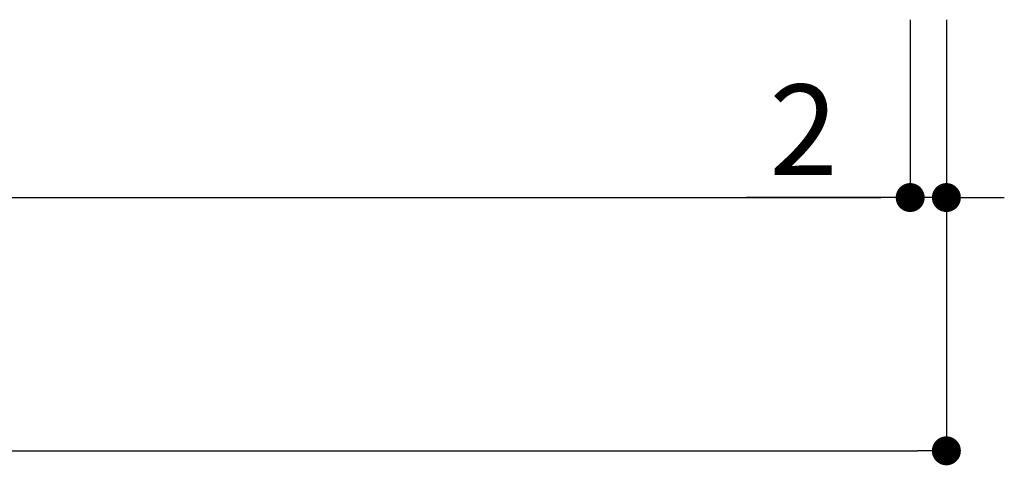
# Model space of a CAD drawing. Extents: x 2390 to 2687, y 1115 to 1325.
# Drawn here: x 2618 to 2645, y 1167 to 1179 of the extents above; entities that cross this region are included whole.
import ezdxf

# ---------------------------------------------------------------- set-up
doc = ezdxf.new("R2010")
doc.units = 0
doc.layers.get('0').update_dxf_attribs({"linetype": 'CONTINUOUS'})
doc.layers.add('寸法', color=2, linetype='CONTINUOUS')
doc.layers.add('本体１', color=7, linetype='CONTINUOUS')
doc.styles.add('角ゴ', font='txt.shx', dxfattribs={"bigfont": 'extfont.shx'})

# ---------------------------------------------------------------- blocks, each defined once
blk = doc.blocks.new('_DOT')
at = {"color": 0, "linetype": 'BYBLOCK'}
blk.add_line((-0.5, 0), (-1, 0), dxfattribs=at)
at = {"color": 0, "linetype": 'BYBLOCK', "const_width": 0.5}
blk.add_lwpolyline([(-0.25, 0, 1), (0.25, 0, 1)], format="xyb", close=True, dxfattribs=at)
blk = doc.blocks.new('*U134')
at = {"layer": '寸法', "color": 2, "style": '角ゴ'}
blk.add_text('2', height=2.5, dxfattribs=at).set_placement((2638.579, 1174.792))

msp = doc.modelspace()

# ---------------------------------------------------------------- linework, layer by layer
at = {"layer": '寸法', "color": 2, "linetype": 'BYBLOCK'}
for p, q in [((2642.471, 1179.083), (2642.471, 1174.167)), ((2643.471, 1179.083), (2643.471, 1174.167)), ((2641.671, 1174.167), (2637.954, 1174.167)), ((2643.471, 1174.167), (2642.471, 1174.167)), ((2644.271, 1174.167), (2645.071, 1174.167))]:
    msp.add_line(p, q, dxfattribs=at)
at = {"layer": '本体１', "color": 2}
for p, q in [((2642.471, 1179.083), (2642.471, 1174.167)), ((2643.471, 1179.083), (2643.471, 1167.167)), ((2493.271, 1174.167), (2641.671, 1174.167)), ((2492.271, 1167.167), (2642.671, 1167.167))]:
    msp.add_line(p, q, dxfattribs=at)

# ---------------------------------------------------------------- block references
msp.add_blockref('*U134', (0, 0))
at = {"layer": '寸法', "color": 2, "linetype": 'BYBLOCK', "xscale": 0.8, "yscale": 0.8, "zscale": 0.8}
msp.add_blockref('_DOT', (2642.471, 1174.167), dxfattribs=at)
at = {"layer": '寸法', "color": 2, "linetype": 'BYBLOCK', "xscale": 0.8, "yscale": 0.8, "zscale": 0.8, "rotation": 180}
msp.add_blockref('_DOT', (2643.471, 1174.167), dxfattribs=at)
at = {"layer": '本体１', "color": 2, "xscale": 0.8, "yscale": 0.8, "zscale": 0.8}
for p in [(2642.471, 1174.167), (2643.471, 1167.167)]:
    msp.add_blockref('_DOT', p, dxfattribs=at)

doc.saveas('drawing.dxf')
